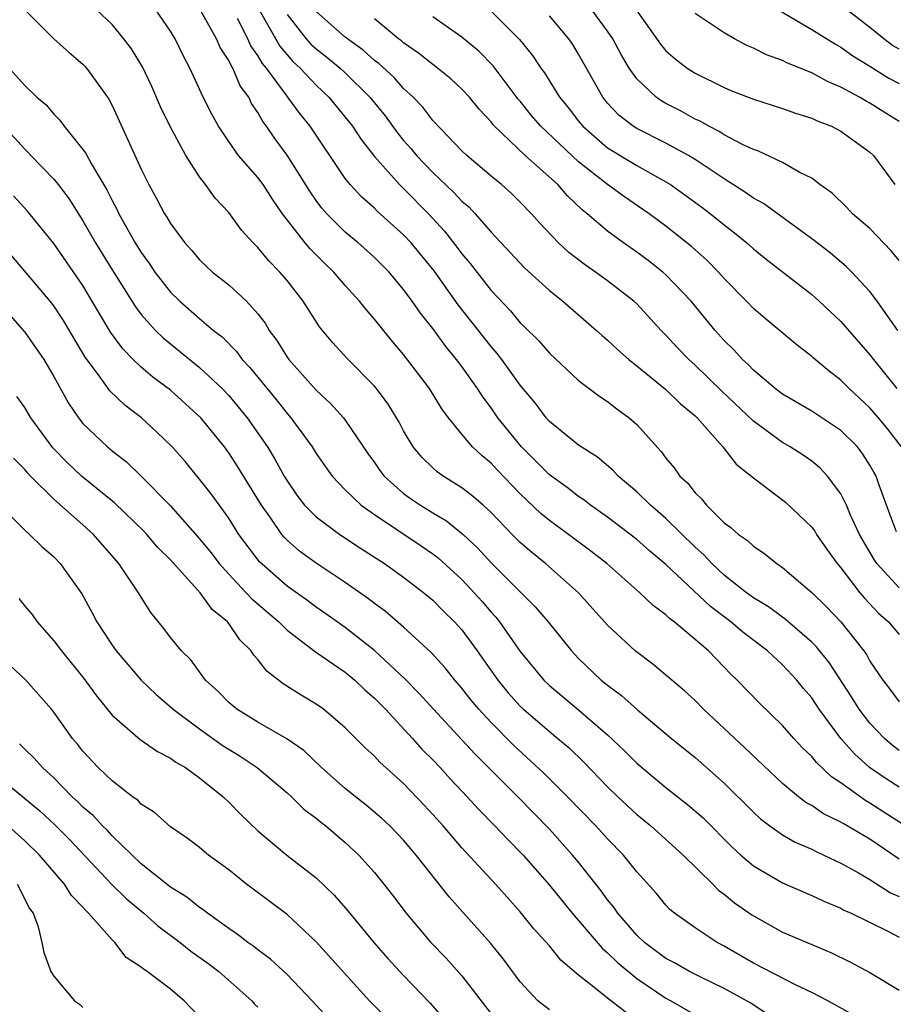
# Model space of a CAD drawing. Units: inches. Extents: x 2646000 to 2648036, y 1503000 to 1506000.
# Drawn here: x 2646075 to 2646135, y 1504091 to 1504158 of the extents above; entities that cross this region are included whole.
import ezdxf

# ---------------------------------------------------------------- set-up
doc = ezdxf.new("R2010")
doc.units = ezdxf.units.IN
doc.header["$MEASUREMENT"] = 0
doc.layers.add('LD26461503_2ft', color=7, linetype='Continuous')

msp = doc.modelspace()

# ---------------------------------------------------------------- linework, layer by layer
at = {"layer": 'LD26461503_2ft'}
for points, elevation in [([(2646125.625, 1504159.625), (2646129, 1504157.647), (2646130.625, 1504156.624), (2646131, 1504156.428), (2646131.824, 1504155.824), (2646133, 1504155.118), (2646134.306, 1504154.306), (2646135, 1504153.935)], 9416), ([(2646075, 1504158.984), (2646076.994, 1504156.994), (2646078.059, 1504156.059), (2646079, 1504155.268), (2646079.134, 1504155.134), (2646079.251, 1504155), (2646080.679, 1504153), (2646080.806, 1504152.806), (2646081, 1504152.423), (2646082.185, 1504149.815), (2646083, 1504148.061), (2646083.519, 1504147), (2646084.051, 1504146.051), (2646084.595, 1504145), (2646084.758, 1504144.758), (2646085, 1504144.337), (2646085.991, 1504143), (2646086.467, 1504142.467), (2646087, 1504141.829), (2646087.895, 1504141), (2646089, 1504140.123), (2646090.223, 1504139), (2646091, 1504138.142), (2646091.491, 1504137.491), (2646091.777, 1504137), (2646092.301, 1504136.302), (2646093, 1504135.168), (2646093.12, 1504135), (2646095, 1504132.899), (2646095.99, 1504131.991), (2646096.868, 1504131), (2646097, 1504130.828), (2646098.555, 1504128.555), (2646099, 1504127.942), (2646099.379, 1504127.378), (2646099.668, 1504127), (2646101, 1504125.814), (2646101.469, 1504125.469), (2646102.159, 1504125), (2646103, 1504124.478), (2646103.934, 1504123.934), (2646105.087, 1504123), (2646106.072, 1504122.072), (2646107.026, 1504121.026), (2646110.038, 1504118.038), (2646110.916, 1504117), (2646112.519, 1504115), (2646113, 1504114.491), (2646114.567, 1504113), (2646115, 1504112.649), (2646115.95, 1504111.95), (2646117.064, 1504110.936), (2646119.374, 1504109), (2646121, 1504107.7), (2646123, 1504105.93), (2646125, 1504103.945), (2646125.488, 1504103.488), (2646126.129, 1504103), (2646127, 1504102.377), (2646127.872, 1504101.872), (2646129, 1504101.392), (2646129.255, 1504101.255), (2646129.838, 1504101), (2646131, 1504100.45), (2646132.222, 1504099.778), (2646133, 1504099.329), (2646134.417, 1504098.416), (2646135, 1504098.146)], 9386), ([(2646135, 1504100.723), (2646133, 1504102.08), (2646131.437, 1504103), (2646131.152, 1504103.152), (2646131, 1504103.257), (2646129.819, 1504103.819), (2646129, 1504104.398), (2646128.609, 1504104.609), (2646128.096, 1504105), (2646127, 1504105.903), (2646124.388, 1504108.388), (2646121.586, 1504111), (2646121, 1504111.603), (2646120.269, 1504112.269), (2646118.097, 1504114.097), (2646116.887, 1504115), (2646115, 1504116.767), (2646112.991, 1504119), (2646110.74, 1504121), (2646109.77, 1504121.769), (2646109, 1504122.447), (2646108.447, 1504123), (2646107, 1504124.509), (2646106.461, 1504125), (2646105.679, 1504125.679), (2646105, 1504126.199), (2646103.709, 1504127), (2646103.296, 1504127.296), (2646103, 1504127.567), (2646102.271, 1504128.271), (2646101.664, 1504129), (2646101, 1504130.104), (2646100.692, 1504130.692), (2646099.936, 1504131.936), (2646099.147, 1504133), (2646099, 1504133.178), (2646097.1, 1504135.1), (2646096.139, 1504136.139), (2646095.234, 1504137.234), (2646094.104, 1504139), (2646093, 1504140.419), (2646092.515, 1504141), (2646091.76, 1504141.76), (2646091, 1504142.694), (2646090.683, 1504143), (2646089.883, 1504143.884), (2646089, 1504145.091), (2646088.077, 1504146.077), (2646087.417, 1504147), (2646087, 1504147.532), (2646086.054, 1504149), (2646084.986, 1504150.986), (2646084.328, 1504152.328), (2646083.727, 1504153.727), (2646083.078, 1504155.078), (2646082.326, 1504156.326), (2646081.806, 1504157), (2646081, 1504157.975), (2646079.917, 1504159)], 9388), ([(2646135.16, 1504103.16), (2646133, 1504104.558), (2646132.712, 1504104.712), (2646131, 1504105.943), (2646130.357, 1504106.357), (2646129.339, 1504107.34), (2646129, 1504107.766), (2646128.365, 1504108.365), (2646127.772, 1504109), (2646127, 1504109.876), (2646125.41, 1504111.41), (2646123.896, 1504113), (2646123.436, 1504113.435), (2646123, 1504113.9), (2646121.921, 1504115), (2646121, 1504115.798), (2646119.57, 1504117), (2646119.237, 1504117.237), (2646119, 1504117.482), (2646118.115, 1504118.115), (2646117.211, 1504119), (2646114.943, 1504121), (2646113.853, 1504121.853), (2646112.319, 1504123), (2646111, 1504123.96), (2646110.427, 1504124.427), (2646109, 1504125.792), (2646107.419, 1504127.419), (2646107, 1504127.875), (2646106.383, 1504128.384), (2646105.737, 1504129), (2646105, 1504129.878), (2646104.081, 1504131), (2646103.616, 1504131.616), (2646102.775, 1504133), (2646101, 1504135.342), (2646100.232, 1504136.231), (2646099, 1504137.77), (2646098.42, 1504138.42), (2646097.978, 1504139), (2646097, 1504140.085), (2646096.222, 1504141), (2646095.591, 1504141.592), (2646094.588, 1504142.588), (2646094.245, 1504143), (2646092.696, 1504145), (2646092.001, 1504146.001), (2646091.361, 1504147), (2646091, 1504147.489), (2646089.679, 1504149), (2646089, 1504149.951), (2646088.297, 1504151), (2646087.84, 1504151.84), (2646087.255, 1504153), (2646086.341, 1504155), (2646085.868, 1504155.868), (2646085.334, 1504157), (2646085, 1504157.536), (2646083.996, 1504159)], 9390), ([(2646135, 1504105.653), (2646134.18, 1504106.18), (2646132.974, 1504107), (2646131.935, 1504107.935), (2646130.997, 1504108.997), (2646129.514, 1504111), (2646129, 1504111.774), (2646128.432, 1504112.432), (2646127.975, 1504113), (2646127, 1504114.041), (2646125.978, 1504115), (2646124.286, 1504116.286), (2646123.462, 1504117), (2646122.056, 1504118.056), (2646119, 1504120.943), (2646117.873, 1504121.873), (2646117, 1504122.65), (2646115, 1504124.181), (2646113.831, 1504125), (2646113.366, 1504125.366), (2646113, 1504125.605), (2646112.215, 1504126.215), (2646111, 1504127.086), (2646110.052, 1504128.052), (2646109.081, 1504129), (2646107.475, 1504131), (2646107, 1504131.687), (2646106.434, 1504132.434), (2646106.074, 1504133), (2646105, 1504134.508), (2646104.635, 1504135), (2646103.894, 1504135.894), (2646103, 1504137.127), (2646102.167, 1504138.167), (2646101.597, 1504139), (2646101, 1504139.811), (2646100, 1504141), (2646099.505, 1504141.505), (2646099, 1504142.004), (2646098.481, 1504142.481), (2646097.891, 1504143), (2646097, 1504143.741), (2646095.727, 1504145), (2646095.386, 1504145.387), (2646095, 1504145.914), (2646094.557, 1504146.557), (2646093.007, 1504149.008), (2646092.158, 1504150.158), (2646091.588, 1504151), (2646091.329, 1504151.329), (2646091, 1504151.939), (2646090.57, 1504152.57), (2646090.371, 1504153), (2646089.784, 1504153.784), (2646089.279, 1504155), (2646089.161, 1504155.161), (2646089, 1504155.525), (2646088.41, 1504156.41), (2646088.162, 1504157), (2646087, 1504159.076)], 9392), ([(2646091.097, 1504159), (2646092.497, 1504156.497), (2646093, 1504155.905), (2646093.427, 1504155.428), (2646093.894, 1504155), (2646095, 1504153.818), (2646095.874, 1504153), (2646097, 1504151.633), (2646097.501, 1504151), (2646098.089, 1504150.09), (2646099, 1504148.934), (2646100.714, 1504147), (2646101, 1504146.73), (2646102.715, 1504145), (2646103.809, 1504143.809), (2646104.686, 1504142.686), (2646105, 1504142.256), (2646105.576, 1504141.576), (2646107, 1504139.74), (2646108.329, 1504138.329), (2646109, 1504137.526), (2646109.274, 1504137.274), (2646110.273, 1504136.272), (2646111, 1504135.424), (2646113, 1504133.558), (2646114.453, 1504132.453), (2646115, 1504132.108), (2646115.62, 1504131.619), (2646116.48, 1504131), (2646117, 1504130.529), (2646118.678, 1504128.678), (2646119, 1504128.231), (2646119.556, 1504127.556), (2646119.955, 1504127), (2646120.503, 1504126.503), (2646121, 1504125.858), (2646121.429, 1504125.429), (2646121.787, 1504125), (2646123, 1504123.798), (2646123.461, 1504123.461), (2646123.974, 1504123), (2646124.586, 1504122.586), (2646125, 1504122.183), (2646125.72, 1504121.72), (2646126.606, 1504121), (2646127, 1504120.737), (2646129, 1504119.018), (2646130.02, 1504118.02), (2646131.009, 1504117), (2646132.579, 1504115), (2646132.752, 1504114.752), (2646133, 1504114.309), (2646133.891, 1504113), (2646134.374, 1504112.374), (2646135, 1504111.504)], 9396), ([(2646093, 1504158.678), (2646094.321, 1504157), (2646094.642, 1504156.642), (2646095, 1504156.314), (2646095.742, 1504155.742), (2646096.652, 1504155), (2646097, 1504154.674), (2646098.689, 1504153), (2646099.723, 1504151.723), (2646100.568, 1504150.569), (2646101, 1504150.036), (2646101.487, 1504149.487), (2646101.881, 1504149), (2646103, 1504147.831), (2646104.457, 1504146.457), (2646105, 1504145.857), (2646105.465, 1504145.466), (2646105.906, 1504145), (2646107, 1504143.744), (2646109.287, 1504141.287), (2646111, 1504139.737), (2646111.933, 1504139), (2646114.237, 1504137), (2646114.635, 1504136.636), (2646115, 1504136.329), (2646115.677, 1504135.677), (2646116.443, 1504135), (2646117, 1504134.564), (2646119, 1504132.939), (2646119.975, 1504131.975), (2646121, 1504131.127), (2646121.132, 1504131), (2646122.898, 1504129), (2646123.823, 1504127.823), (2646125, 1504126.877), (2646127.213, 1504125.213), (2646129, 1504123.501), (2646129.211, 1504123.212), (2646129.338, 1504123), (2646130.019, 1504122.019), (2646130.753, 1504121), (2646131, 1504120.715), (2646132.3, 1504119), (2646132.618, 1504118.618), (2646133.59, 1504117.59), (2646134.262, 1504117), (2646135, 1504116.135)], 9398), ([(2646135, 1504119.334), (2646133.467, 1504121), (2646133.28, 1504121.28), (2646132.291, 1504123), (2646131.673, 1504124.327), (2646131.39, 1504125), (2646131, 1504125.78), (2646130.093, 1504127), (2646129.563, 1504127.563), (2646129, 1504128.017), (2646128.425, 1504128.425), (2646127.531, 1504129), (2646127, 1504129.298), (2646125, 1504130.776), (2646122.836, 1504132.837), (2646121, 1504134.613), (2646120.566, 1504135), (2646119.799, 1504135.799), (2646119, 1504136.67), (2646118.668, 1504137), (2646117, 1504138.809), (2646116.799, 1504139), (2646115, 1504140.388), (2646114.167, 1504141), (2646113.472, 1504141.472), (2646112.339, 1504142.339), (2646111.632, 1504143), (2646110.349, 1504144.349), (2646109.774, 1504145), (2646109, 1504145.805), (2646108.4, 1504146.4), (2646107.713, 1504147), (2646107, 1504147.582), (2646105.329, 1504149), (2646105, 1504149.321), (2646103, 1504151.409), (2646102.312, 1504152.312), (2646101.648, 1504153), (2646101, 1504153.594), (2646100.343, 1504154.344), (2646099.303, 1504155.303), (2646099, 1504155.52), (2646098.226, 1504156.226), (2646097, 1504157.114), (2646095, 1504158.868)], 9400), ([(2646107, 1504158.89), (2646108.95, 1504156.95), (2646109.854, 1504155.854), (2646110.406, 1504155), (2646110.66, 1504154.66), (2646111.692, 1504153), (2646112.29, 1504152.289), (2646113, 1504151.359), (2646113.295, 1504151), (2646115, 1504149.533), (2646117, 1504148.304), (2646119, 1504147.198), (2646119.314, 1504147), (2646120.304, 1504146.304), (2646121.459, 1504145.459), (2646122.064, 1504145), (2646123, 1504144.23), (2646123.7, 1504143.7), (2646124.543, 1504143), (2646125, 1504142.582), (2646125.875, 1504141.875), (2646129, 1504139.46), (2646129.518, 1504139), (2646131, 1504137.612), (2646133, 1504135.327), (2646133.247, 1504135), (2646134.851, 1504133)], 9406), ([(2646134.906, 1504137), (2646133.493, 1504139), (2646133, 1504139.654), (2646131.758, 1504141), (2646131.377, 1504141.376), (2646130.285, 1504142.285), (2646129.162, 1504143.162), (2646125.698, 1504145.698), (2646125, 1504146.076), (2646124.469, 1504146.469), (2646123, 1504147.396), (2646121, 1504148.727), (2646120.551, 1504149), (2646119, 1504149.85), (2646117, 1504150.847), (2646116.759, 1504151), (2646115.773, 1504151.773), (2646115, 1504152.595), (2646114.666, 1504153), (2646113, 1504155.943), (2646112.603, 1504156.602), (2646112.331, 1504157), (2646111, 1504158.579)], 9408), ([(2646135, 1504141.783), (2646134.451, 1504142.451), (2646133, 1504143.984), (2646131.804, 1504145), (2646131.42, 1504145.42), (2646130.403, 1504146.403), (2646129.563, 1504147), (2646129, 1504147.43), (2646128.146, 1504147.854), (2646127, 1504148.525), (2646125.306, 1504149.306), (2646125, 1504149.403), (2646124.243, 1504149.757), (2646123, 1504150.415), (2646122.649, 1504150.649), (2646121.94, 1504151), (2646121.347, 1504151.347), (2646121, 1504151.497), (2646120.034, 1504152.034), (2646119, 1504152.568), (2646118.721, 1504152.721), (2646118.333, 1504153), (2646117, 1504154.26), (2646116.471, 1504155), (2646115.919, 1504155.919), (2646115.348, 1504157), (2646115, 1504157.527), (2646113.926, 1504159)], 9410), ([(2646116.958, 1504159), (2646118.626, 1504156.626), (2646119, 1504156.188), (2646119.625, 1504155.625), (2646120.455, 1504155), (2646121, 1504154.647), (2646123, 1504153.654), (2646123.462, 1504153.462), (2646125, 1504152.864), (2646127, 1504152.23), (2646127.894, 1504151.894), (2646129, 1504151.567), (2646129.376, 1504151.375), (2646130.351, 1504151), (2646131, 1504150.662), (2646133, 1504149.226), (2646133.246, 1504149), (2646134.701, 1504147)], 9412), ([(2646135, 1504151.334), (2646133.969, 1504151.969), (2646133, 1504152.597), (2646132.731, 1504152.731), (2646132.285, 1504153), (2646131, 1504153.69), (2646130.075, 1504154.075), (2646129, 1504154.673), (2646127.336, 1504155.336), (2646127, 1504155.51), (2646125.902, 1504155.902), (2646125, 1504156.362), (2646124.551, 1504156.552), (2646123.7, 1504157), (2646123, 1504157.409), (2646121, 1504158.734)], 9414), ([(2646135, 1504156.289), (2646134.553, 1504156.553), (2646133.942, 1504157), (2646133, 1504157.77), (2646131.181, 1504159.181)], 9418), ([(2646135, 1504108.179), (2646134.534, 1504108.534), (2646133.988, 1504109), (2646133, 1504110.038), (2646132.265, 1504111), (2646131.78, 1504111.78), (2646130.199, 1504114.2), (2646129.308, 1504115.308), (2646129, 1504115.606), (2646127.172, 1504117.172), (2646126.033, 1504118.033), (2646125, 1504118.65), (2646124.526, 1504119), (2646123, 1504120.203), (2646122.142, 1504121), (2646121.605, 1504121.604), (2646121, 1504122.129), (2646119, 1504124.093), (2646117.935, 1504125), (2646117, 1504125.914), (2646115.722, 1504127), (2646115.385, 1504127.385), (2646114.308, 1504128.308), (2646113.177, 1504129), (2646113, 1504129.125), (2646111, 1504130.749), (2646110.78, 1504131), (2646110.017, 1504132.017), (2646109, 1504133.248), (2646107.738, 1504135), (2646107.418, 1504135.418), (2646107, 1504135.894), (2646104.751, 1504138.751), (2646103.087, 1504141.087), (2646101.516, 1504143), (2646101, 1504143.558), (2646099.186, 1504145.186), (2646099, 1504145.378), (2646098.13, 1504146.13), (2646097.337, 1504147), (2646097, 1504147.427), (2646094.583, 1504151), (2646093.87, 1504151.869), (2646093.066, 1504153), (2646093, 1504153.071), (2646091.583, 1504155), (2646091.315, 1504155.315), (2646091, 1504155.859), (2646090.519, 1504156.519), (2646090.306, 1504157), (2646089.611, 1504158.389)], 9394), ([(2646134.815, 1504123.184), (2646134.132, 1504125), (2646133.628, 1504126.372), (2646133.419, 1504127), (2646133.273, 1504127.273), (2646133, 1504127.746), (2646132.515, 1504128.515), (2646132.136, 1504129), (2646131, 1504130.134), (2646129, 1504131.451), (2646127, 1504132.612), (2646126.496, 1504133), (2646125, 1504134.272), (2646124.647, 1504134.647), (2646124.248, 1504135), (2646123.658, 1504135.658), (2646123, 1504136.301), (2646122.371, 1504137), (2646120.726, 1504139), (2646119, 1504140.812), (2646118.792, 1504141), (2646117.79, 1504141.79), (2646117, 1504142.374), (2646116.089, 1504143), (2646115, 1504143.794), (2646113.6, 1504145), (2646113.259, 1504145.259), (2646112.236, 1504146.236), (2646111.585, 1504147), (2646109.343, 1504149), (2646107.239, 1504151), (2646107.125, 1504151.125), (2646107, 1504151.299), (2646106.18, 1504152.179), (2646105.516, 1504153), (2646105, 1504153.553), (2646104.25, 1504154.25), (2646103.334, 1504155), (2646103, 1504155.243), (2646102.026, 1504156.026), (2646101, 1504156.716), (2646100.855, 1504156.855), (2646100.652, 1504157), (2646099, 1504158.364)], 9402), ([(2646135.166, 1504129), (2646134.219, 1504130.219), (2646133.589, 1504131), (2646133, 1504131.686), (2646131.574, 1504133), (2646131, 1504133.592), (2646130.191, 1504134.191), (2646129.106, 1504135.106), (2646129, 1504135.213), (2646127.994, 1504135.994), (2646125.808, 1504137.808), (2646125, 1504138.505), (2646124.538, 1504139), (2646123, 1504140.56), (2646122.607, 1504141), (2646121.807, 1504141.807), (2646120.756, 1504142.756), (2646119, 1504144.154), (2646117.85, 1504145), (2646116.149, 1504146.149), (2646115, 1504147.007), (2646113, 1504148.566), (2646110.414, 1504151), (2646109.763, 1504151.762), (2646109, 1504152.722), (2646108.867, 1504152.867), (2646107.156, 1504155.156), (2646106.151, 1504156.151), (2646105, 1504157.117), (2646103, 1504158.511)], 9404), ([(2646073.936, 1504155), (2646075, 1504153.793), (2646075.832, 1504153), (2646076.467, 1504152.468), (2646077, 1504151.839), (2646077.418, 1504151.418), (2646077.705, 1504151), (2646079, 1504149.411), (2646079.17, 1504149.17), (2646079.559, 1504148.441), (2646080.644, 1504146.644), (2646081, 1504145.908), (2646081.318, 1504145.318), (2646081.461, 1504145), (2646082.585, 1504143), (2646083, 1504142.33), (2646083.561, 1504141.561), (2646083.937, 1504141), (2646085, 1504139.63), (2646085.639, 1504139), (2646087, 1504137.811), (2646087.963, 1504137), (2646088.547, 1504136.547), (2646089.539, 1504135.539), (2646089.924, 1504135), (2646090.446, 1504134.446), (2646092.244, 1504132.244), (2646093, 1504131.294), (2646093.265, 1504131), (2646094.726, 1504129), (2646095, 1504128.555), (2646095.634, 1504127.634), (2646096.092, 1504127), (2646097, 1504126.046), (2646098.09, 1504125), (2646099, 1504124.358), (2646102.215, 1504122.215), (2646103, 1504121.669), (2646103.382, 1504121.383), (2646105, 1504119.895), (2646105.848, 1504119), (2646106.387, 1504118.387), (2646107, 1504117.657), (2646107.318, 1504117.319), (2646107.574, 1504117), (2646109, 1504114.964), (2646110.616, 1504113), (2646111, 1504112.63), (2646113, 1504110.954), (2646115, 1504109.25), (2646116.155, 1504108.155), (2646117, 1504107.299), (2646119, 1504105.625), (2646120.471, 1504104.471), (2646121.544, 1504103.543), (2646123.546, 1504101.546), (2646124.144, 1504101), (2646125, 1504100.262), (2646127, 1504099.095), (2646129, 1504098.231), (2646129.83, 1504097.83), (2646131, 1504097.343), (2646131.217, 1504097.217), (2646131.708, 1504097), (2646134.218, 1504095.782), (2646135, 1504095.37)], 9384), ([(2646073.568, 1504151), (2646075, 1504149.421), (2646075.223, 1504149.222), (2646075.423, 1504149), (2646077, 1504147.38), (2646077.306, 1504147), (2646078.036, 1504146.035), (2646079, 1504144.515), (2646079.862, 1504143), (2646081, 1504141.147), (2646082.602, 1504138.602), (2646083, 1504138.083), (2646083.975, 1504137), (2646084.491, 1504136.492), (2646087, 1504134.452), (2646088.542, 1504133), (2646089, 1504132.519), (2646090.267, 1504131), (2646091.656, 1504129), (2646092.168, 1504128.168), (2646092.8, 1504127), (2646093, 1504126.668), (2646093.682, 1504125.682), (2646094.205, 1504125), (2646095, 1504124.193), (2646096.621, 1504123), (2646098.053, 1504122.053), (2646099.689, 1504121), (2646101, 1504120.058), (2646102.389, 1504119), (2646103, 1504118.492), (2646103.738, 1504117.739), (2646104.5, 1504117), (2646105, 1504116.444), (2646106.053, 1504115), (2646107.455, 1504113), (2646108.153, 1504112.153), (2646109, 1504111.208), (2646109.216, 1504111), (2646111, 1504109.471), (2646111.587, 1504109), (2646112.351, 1504108.351), (2646113.375, 1504107.374), (2646115, 1504105.682), (2646115.706, 1504105), (2646117, 1504103.79), (2646117.959, 1504103), (2646120.192, 1504101), (2646122.213, 1504099), (2646122.599, 1504098.599), (2646123, 1504098.309), (2646123.711, 1504097.711), (2646124.889, 1504096.889), (2646127, 1504095.716), (2646130.313, 1504094.313), (2646131.659, 1504093.659), (2646133, 1504092.934), (2646135, 1504091.723)], 9382), ([(2646131.972, 1504089.972), (2646130.111, 1504091), (2646129, 1504091.574), (2646127.926, 1504092.074), (2646125, 1504093.586), (2646123, 1504094.745), (2646122.515, 1504095), (2646121, 1504096.001), (2646119.599, 1504097), (2646119.27, 1504097.27), (2646119, 1504097.564), (2646118.357, 1504098.356), (2646117, 1504099.857), (2646116.086, 1504101), (2646115, 1504102.108), (2646114.195, 1504103), (2646112.252, 1504105), (2646110.626, 1504106.626), (2646108.534, 1504108.534), (2646107, 1504110.088), (2646106.165, 1504111), (2646105.634, 1504111.634), (2646105, 1504112.454), (2646104.517, 1504113), (2646103.842, 1504113.843), (2646102.896, 1504114.896), (2646101, 1504116.636), (2646099.724, 1504117.725), (2646099, 1504118.255), (2646098.586, 1504118.585), (2646097, 1504119.699), (2646095, 1504121.029), (2646093.855, 1504121.855), (2646093, 1504122.614), (2646092.806, 1504122.806), (2646092.65, 1504123), (2646091.879, 1504124.121), (2646091.249, 1504125), (2646089.629, 1504127.628), (2646089, 1504128.598), (2646088.704, 1504129), (2646087.092, 1504131), (2646085, 1504132.897), (2646083.797, 1504133.797), (2646083, 1504134.471), (2646082.442, 1504135), (2646081.723, 1504135.722), (2646080.88, 1504136.879), (2646079, 1504140.069), (2646077, 1504142.963), (2646075.182, 1504145.182), (2646074.225, 1504146.225)], 9380), ([(2646125.873, 1504090.127), (2646124.826, 1504090.826), (2646123, 1504091.836), (2646121.388, 1504092.612), (2646120.618, 1504093), (2646119.594, 1504093.594), (2646119, 1504093.906), (2646117.538, 1504095), (2646117, 1504095.512), (2646115.703, 1504097), (2646115.422, 1504097.422), (2646115, 1504097.931), (2646114.552, 1504098.552), (2646113, 1504100.508), (2646112.598, 1504101), (2646111, 1504102.783), (2646108.83, 1504105), (2646105.911, 1504107.911), (2646105, 1504108.913), (2646103.045, 1504111), (2646102.077, 1504112.077), (2646101.081, 1504113.081), (2646099, 1504115.042), (2646097, 1504116.606), (2646095.605, 1504117.605), (2646095, 1504118.011), (2646094.435, 1504118.435), (2646093, 1504119.458), (2646091.118, 1504121.118), (2646089.704, 1504123), (2646089, 1504124.102), (2646087.784, 1504125.784), (2646086.912, 1504126.912), (2646086.003, 1504128.003), (2646085.13, 1504129), (2646084.047, 1504130.047), (2646083.004, 1504131), (2646081.866, 1504131.866), (2646080.847, 1504132.847), (2646080.064, 1504133.936), (2646079.148, 1504135.148), (2646077.67, 1504137.67), (2646077, 1504138.677), (2646076.744, 1504139), (2646074.123, 1504142.123)], 9378), ([(2646073, 1504139.134), (2646075, 1504136.87), (2646076.307, 1504135), (2646077, 1504133.822), (2646077.997, 1504131.997), (2646078.687, 1504131), (2646079, 1504130.61), (2646080.673, 1504129), (2646081, 1504128.731), (2646081.979, 1504127.979), (2646083, 1504126.992), (2646084.98, 1504124.98), (2646087, 1504122.703), (2646087.766, 1504121.766), (2646088.339, 1504121), (2646089, 1504120.266), (2646090.201, 1504119), (2646090.575, 1504118.575), (2646092.431, 1504117), (2646093, 1504116.437), (2646094.951, 1504114.951), (2646097, 1504113.539), (2646097.655, 1504113), (2646098.34, 1504112.34), (2646099, 1504111.772), (2646099.746, 1504111), (2646101.6, 1504109), (2646102.26, 1504108.26), (2646103, 1504107.523), (2646103.497, 1504107), (2646104.215, 1504106.215), (2646105.368, 1504105), (2646106.141, 1504104.141), (2646107.264, 1504103), (2646108.107, 1504102.106), (2646109.206, 1504101), (2646111, 1504098.938), (2646112.564, 1504097), (2646114.613, 1504094.613), (2646115, 1504094.294), (2646115.646, 1504093.646), (2646117, 1504092.526), (2646119, 1504091.175), (2646119.334, 1504091), (2646121, 1504090.036)], 9376), ([(2646117, 1504089.619), (2646115, 1504091.183), (2646114.058, 1504091.942), (2646113, 1504092.759), (2646111.781, 1504093.781), (2646111, 1504094.761), (2646109.939, 1504095.939), (2646109, 1504097.106), (2646108.097, 1504098.097), (2646107.314, 1504099), (2646105, 1504101.502), (2646103.708, 1504103), (2646103, 1504103.79), (2646102.419, 1504104.419), (2646101, 1504105.896), (2646099.368, 1504107.368), (2646099, 1504107.781), (2646098.36, 1504108.361), (2646097, 1504109.738), (2646095.509, 1504111), (2646095, 1504111.362), (2646093.966, 1504111.966), (2646092.746, 1504112.746), (2646091.605, 1504113.605), (2646091, 1504114.407), (2646090.718, 1504114.718), (2646090.54, 1504115), (2646089.754, 1504115.754), (2646089, 1504116.889), (2646088.91, 1504117), (2646087.856, 1504117.856), (2646087.04, 1504119), (2646085, 1504121.243), (2646084.12, 1504122.12), (2646083.379, 1504123), (2646083.195, 1504123.195), (2646081.171, 1504125.17), (2646078.899, 1504127), (2646077.923, 1504127.923), (2646076.929, 1504128.929), (2646075.423, 1504131), (2646075, 1504131.703), (2646074.464, 1504132.463)], 9374), ([(2646111, 1504090.381), (2646110.219, 1504091), (2646109, 1504092.292), (2646107.847, 1504093.847), (2646106.951, 1504094.951), (2646104.126, 1504098.126), (2646101.872, 1504101), (2646101, 1504102.011), (2646100.051, 1504103), (2646099.512, 1504103.512), (2646098.429, 1504104.429), (2646097.689, 1504105), (2646097, 1504105.562), (2646095.361, 1504107), (2646094.162, 1504108.162), (2646092.983, 1504108.983), (2646091, 1504110.117), (2646089.548, 1504111), (2646089, 1504111.464), (2646088.245, 1504112.245), (2646087.406, 1504113), (2646086.392, 1504114.392), (2646085.763, 1504115), (2646085, 1504115.935), (2646084.549, 1504116.549), (2646083.647, 1504117.647), (2646083, 1504118.682), (2646082.818, 1504119), (2646081.466, 1504121), (2646079.728, 1504123), (2646079, 1504123.66), (2646077, 1504125.415), (2646075.402, 1504127), (2646075.205, 1504127.205), (2646075, 1504127.458), (2646074.223, 1504128.223)], 9372), ([(2646073.125, 1504125.125), (2646075, 1504123.296), (2646075.329, 1504123), (2646076.169, 1504122.169), (2646077, 1504121.453), (2646077.438, 1504121), (2646078.913, 1504118.913), (2646079.623, 1504117.623), (2646079.944, 1504117), (2646081, 1504115.406), (2646081.284, 1504115), (2646082.994, 1504112.994), (2646084.012, 1504112.012), (2646085, 1504111.178), (2646085.19, 1504111), (2646087, 1504109.661), (2646088.544, 1504108.544), (2646089.777, 1504107.777), (2646090.945, 1504107), (2646093, 1504105.276), (2646093.305, 1504105), (2646094.154, 1504104.154), (2646095, 1504103.533), (2646095.286, 1504103.286), (2646095.668, 1504103), (2646097, 1504101.87), (2646097.933, 1504101), (2646099, 1504099.802), (2646099.651, 1504099), (2646100.24, 1504098.24), (2646101.166, 1504097), (2646102.874, 1504095), (2646103.921, 1504093.921), (2646105, 1504092.709), (2646107, 1504090.103)], 9370), ([(2646074.601, 1504118.601), (2646075, 1504118.083), (2646075.503, 1504117.503), (2646075.859, 1504117), (2646077, 1504115.702), (2646077.528, 1504115), (2646078.198, 1504114.198), (2646079, 1504113.192), (2646079.921, 1504111.921), (2646081, 1504110.586), (2646082.928, 1504108.928), (2646084.103, 1504108.102), (2646085, 1504107.656), (2646085.373, 1504107.373), (2646086.042, 1504107), (2646087, 1504106.301), (2646088.607, 1504105), (2646089, 1504104.631), (2646089.804, 1504103.804), (2646091, 1504102.657), (2646092.986, 1504101), (2646095, 1504099.435), (2646096.236, 1504098.236), (2646097.17, 1504097.17), (2646098.955, 1504095), (2646099.911, 1504093.911), (2646101, 1504092.741), (2646102.826, 1504090.826), (2646103.77, 1504089.77)], 9368), ([(2646100.654, 1504089), (2646098.662, 1504091), (2646095, 1504095.052), (2646093, 1504096.918), (2646090.23, 1504099), (2646089, 1504099.978), (2646087.611, 1504101), (2646087, 1504101.515), (2646086.153, 1504102.153), (2646085, 1504102.941), (2646083.909, 1504103.91), (2646083, 1504104.488), (2646082.756, 1504104.756), (2646082.401, 1504105), (2646081, 1504106.08), (2646080.052, 1504107), (2646079, 1504108.129), (2646078.616, 1504108.616), (2646078.288, 1504109), (2646077, 1504110.807), (2646076.837, 1504111), (2646075.067, 1504113), (2646073.995, 1504113.996)], 9366), ([(2646095.815, 1504089.815), (2646094.734, 1504091), (2646093, 1504092.808), (2646091.861, 1504093.86), (2646091, 1504094.494), (2646090.721, 1504094.721), (2646090.307, 1504095), (2646089.572, 1504095.572), (2646089, 1504095.96), (2646087.539, 1504097), (2646087.237, 1504097.237), (2646087, 1504097.394), (2646086.119, 1504098.119), (2646085, 1504098.789), (2646083, 1504100.394), (2646081, 1504102.312), (2646080.674, 1504102.674), (2646080.336, 1504103), (2646079.704, 1504103.704), (2646079, 1504104.292), (2646078.651, 1504104.651), (2646078.261, 1504105), (2646077, 1504106.296), (2646076.214, 1504107), (2646075.649, 1504107.649), (2646075, 1504108.253), (2646074.633, 1504108.633)], 9364), ([(2646073, 1504106.53), (2646076.03, 1504104.031), (2646077.071, 1504103.071), (2646078.071, 1504102.071), (2646080.979, 1504098.979), (2646081.988, 1504097.988), (2646083.165, 1504097), (2646084.142, 1504096.142), (2646085.677, 1504095), (2646086.403, 1504094.403), (2646087.571, 1504093.571), (2646088.324, 1504093), (2646090.59, 1504091), (2646090.777, 1504090.777), (2646091, 1504090.551)], 9362), ([(2646087, 1504089.892), (2646085.938, 1504091), (2646085, 1504091.785), (2646083.41, 1504093), (2646083.158, 1504093.158), (2646083, 1504093.315), (2646081.972, 1504093.972), (2646081.191, 1504095), (2646081, 1504095.176), (2646079.389, 1504097), (2646079.184, 1504097.184), (2646079, 1504097.413), (2646078.22, 1504098.22), (2646077.733, 1504099), (2646076.008, 1504101), (2646075, 1504101.968), (2646073.856, 1504103)], 9360), ([(2646074.483, 1504099), (2646075.338, 1504097.338), (2646075.579, 1504097), (2646075.929, 1504096.071), (2646076.178, 1504095), (2646076.312, 1504094.312), (2646076.782, 1504093), (2646077, 1504092.685), (2646078.406, 1504091), (2646078.764, 1504090.764), (2646079, 1504090.527)], 9358)]:
    msp.add_lwpolyline(points, dxfattribs=dict(at, elevation=elevation))

doc.saveas('drawing.dxf')
